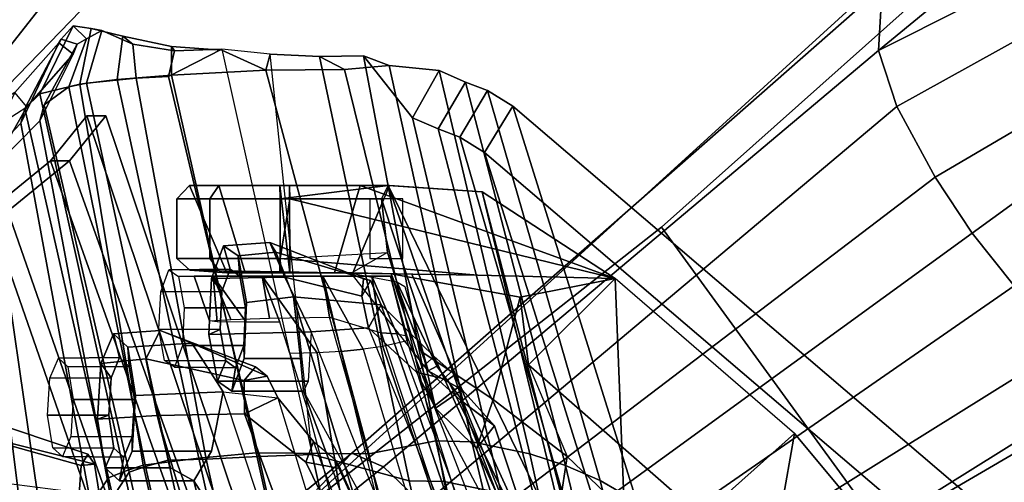
# Model space of a CAD drawing. Units: inches. Extents: x -98 to 98, y -12 to 65.
# Drawn here: x -49 to -46, y 19 to 20 of the extents above; entities that cross this region are included whole.
import ezdxf

# ---------------------------------------------------------------- set-up
doc = ezdxf.new("R2010")
doc.units = ezdxf.units.IN
doc.header["$LTSCALE"] = 12
doc.header["$MEASUREMENT"] = 0
for name, color, linetype in [('SEAT-BACKMAT', 5, 'Continuous'), ('SEAT-BASE', 5, 'Continuous'), ('SEAT-FABRIC', 5, 'Continuous'), ('SEAT-FRAME', 5, 'Continuous'), ('SEAT-KNOBS', 5, 'Continuous')]:
    doc.layers.add(name, color=color, linetype=linetype)

# ---------------------------------------------------------------- blocks, each defined once
blk = doc.blocks.new('1EMBODY_ARMS_0T')
at = {"layer": 'SEAT-BACKMAT'}
for points in [[(-6.0232, -6.5577, 35.3229), (-6.3606, -5.4665, 35.2682), (-5.9988, -5.4516, 33.7912), (-5.6944, -6.4157, 33.8068)], [(-5.9403, -5.4516, 33.7922), (-6.3031, -5.4665, 35.3307), (-5.9658, -6.5577, 35.3854), (-5.6359, -6.4157, 33.8078)], [(-6.4485, -6.8457, 38.5327), (-6.557, -6.9784, 40.0676), (-7.0605, -5.4794, 40.2903), (-6.9337, -5.4862, 38.6903)], [(-6.557, -6.9784, 40.0676), (-6.5006, -6.9784, 40.1916), (-7.0042, -5.4794, 40.4143), (-7.0605, -5.4794, 40.2903)], [(-7.0042, -5.4794, 40.4143), (-6.5006, -6.9784, 40.1916), (-6.3922, -6.8457, 38.6567), (-6.8773, -5.4862, 38.8143)], [(-6.4485, -6.8457, 38.5327), (-6.9337, -5.4862, 38.6903), (-6.6889, -5.4803, 36.9615), (-6.2658, -6.6956, 36.839)], [(-6.6315, -5.4803, 37.024), (-6.8773, -5.4862, 38.8143), (-6.3922, -6.8457, 38.6567), (-6.2084, -6.6956, 36.9015)], [(-6.0232, -6.5577, 35.3229), (-6.2658, -6.6956, 36.839), (-6.6889, -5.4803, 36.9615), (-6.3606, -5.4665, 35.2682)], [(-6.6315, -5.4803, 37.024), (-6.2084, -6.6956, 36.9015), (-5.9658, -6.5577, 35.3854), (-6.3031, -5.4665, 35.3307)], [(-6.2658, -6.6956, 36.839), (-6.2084, -6.6956, 36.9015), (-6.3922, -6.8457, 38.6567), (-6.4485, -6.8457, 38.5327)], [(-6.557, -6.9784, 40.0676), (-6.4485, -6.8457, 38.5327), (-6.3922, -6.8457, 38.6567), (-6.5006, -6.9784, 40.1916)]]:
    blk.add_3dface(points, dxfattribs=at)
at = {"layer": 'SEAT-BASE'}
for points in [[(-5.2572, -4.317, 4.3574), (-5.4342, -4.3763, 4.7041), (-7.3799, -5.9383, 4.4452), (-7.2858, -5.9782, 4.1159)], [(-5.2572, -4.317, 4.3574), (-7.2858, -5.9782, 4.1159), (-7.0797, -5.7625, 3.6535), (-5.5742, -4.6113, 3.8517)], [(-5.4854, -4.3256, 4.9679), (-7.498, -5.8249, 4.6869), (-7.3799, -5.9383, 4.4452), (-5.4342, -4.3763, 4.7041)], [(-10.1014, -6.4744, 3.3009), (-9.9333, -6.2423, 3.6448), (-7.6682, -4.9525, 3.6535), (-8.8589, -5.7486, 3.4867)], [(-9.9333, -6.2423, 3.6448), (-9.7373, -6.1512, 3.936), (-7.937, -5.0818, 4.1159), (-7.6682, -4.9525, 3.6535)], [(-8.8589, -5.7486, 3.4867), (-7.6682, -4.9525, 3.6535), (-7.0797, -5.7625, 3.6535), (-8.2047, -6.6489, 3.4867)], [(-9.5559, -6.1992, 4.1694), (-7.9282, -5.1837, 4.4452), (-7.937, -5.0818, 4.1159), (-9.7373, -6.1512, 3.936)], [(-9.5559, -6.1992, 4.1694), (-9.4141, -6.3018, 4.3076), (-7.8568, -5.331, 4.6869), (-7.9282, -5.1837, 4.4452)], [(-9.4141, -6.3018, 4.3076), (-9.2506, -6.4741, 4.4091), (-7.7776, -5.4539, 4.79), (-7.8568, -5.331, 4.6869)], [(-9.2506, -6.4741, 4.4091), (-9.126, -6.6304, 4.4343), (-7.6799, -5.5798, 4.8268), (-7.7776, -5.4539, 4.79)], [(-7.6799, -5.5798, 4.8268), (-9.126, -6.6304, 4.4343), (-9.0159, -6.7972, 4.4091), (-7.5904, -5.7116, 4.79)], [(-7.5904, -5.7116, 4.79), (-9.0159, -6.7972, 4.4091), (-8.9025, -7.006, 4.3076), (-7.498, -5.8249, 4.6869)], [(-8.8589, -5.7486, 3.4867), (-8.2047, -6.6489, 3.4867), (-9.279, -7.6063, 3.3009), (-10.1014, -6.4744, 3.3009)], [(-7.0797, -5.7625, 3.6535), (-9.0063, -7.5181, 3.6448), (-9.279, -7.6063, 3.3009), (-8.2047, -6.6489, 3.4867)], [(-7.2858, -5.9782, 4.1159), (-8.8592, -7.3599, 3.936), (-9.0063, -7.5181, 3.6448), (-7.0797, -5.7625, 3.6535)], [(-7.498, -5.8249, 4.6869), (-8.9025, -7.006, 4.3076), (-8.8487, -7.1726, 4.1694), (-7.3799, -5.9383, 4.4452)], [(-7.2858, -5.9782, 4.1159), (-7.3799, -5.9383, 4.4452), (-8.8487, -7.1726, 4.1694), (-8.8592, -7.3599, 3.936)], [(-9.2506, -6.4741, 4.4091), (-10.7876, -7.8377, 3.9512), (-10.7876, -7.8377, 3.9512), (-9.126, -6.6304, 4.4343)], [(-10.7876, -7.8377, 3.9512), (-10.7876, -7.8377, 3.9512), (-9.0159, -6.7972, 4.4091), (-9.126, -6.6304, 4.4343)], [(-10.7876, -7.8377, 3.9512), (-10.6206, -7.959, 3.9512), (-8.9025, -7.006, 4.3076), (-9.0159, -6.7972, 4.4091)], [(-8.8487, -7.1726, 4.1694), (-8.9025, -7.006, 4.3076), (-10.6206, -7.959, 3.9512), (-10.4141, -7.959, 3.9512)], [(-10.3437, -8.1754, 3.8499), (-9.9077, -8.0429, 3.8469), (-8.8487, -7.1726, 4.1694), (-10.4141, -7.959, 3.9512)], [(-9.3597, -7.7898, 3.7995), (-8.8592, -7.3599, 3.936), (-8.8487, -7.1726, 4.1694), (-9.9077, -8.0429, 3.8469)]]:
    blk.add_3dface(points, dxfattribs=at)
at = {"layer": 'SEAT-FABRIC'}
for points in [[(-6.6256, -5.9219, 39.5123), (-7.0631, -3.9741, 39.5123), (-7.0099, -3.9345, 38.7004), (-6.5724, -5.8398, 38.7004)], [(-6.5648, -5.9055, 39.4602), (-6.5121, -5.8274, 38.6758), (-6.9496, -3.922, 38.6758), (-7.0023, -3.9576, 39.4602)], [(-6.5648, -5.9055, 39.4602), (-7.0023, -3.9576, 39.4602), (-7.0484, -3.9767, 39.9467), (-6.6109, -5.9237, 39.9467)], [(-8.4889, -4.0014, 40.6913), (-8.571, -3.9812, 40.5707), (-8.1313, -5.834, 40.3589), (-8.0226, -5.897, 40.4767)], [(-7.0103, -5.9689, 40.5408), (-7.4478, -4.0022, 40.7683), (-7.292, -3.9935, 40.6775), (-6.8545, -5.9602, 40.45)], [(-7.0021, -5.9791, 40.63), (-6.8328, -5.9638, 40.5107), (-7.2703, -3.9971, 40.7382), (-7.4396, -4.0124, 40.8575)], [(-6.7417, -5.9574, 40.2761), (-6.8545, -5.9602, 40.45), (-7.292, -3.9935, 40.6775), (-7.1792, -4.0084, 40.2761)], [(-6.6669, -5.9426, 40.2432), (-7.1044, -3.9936, 40.2432), (-7.2703, -3.9971, 40.7382), (-6.8328, -5.9638, 40.5107)], [(-6.7417, -5.9574, 40.2761), (-7.1792, -4.0084, 40.2761), (-7.1116, -3.9914, 39.971), (-6.6741, -5.9385, 39.971)], [(-6.6256, -5.9219, 39.5123), (-6.6741, -5.9385, 39.971), (-7.1116, -3.9914, 39.971), (-7.0631, -3.9741, 39.5123)], [(-6.6669, -5.9426, 40.2432), (-6.6109, -5.9237, 39.9467), (-7.0484, -3.9767, 39.9467), (-7.1044, -3.9936, 40.2432)], [(-8.0226, -5.897, 40.4767), (-7.9202, -5.9421, 40.5654), (-8.3782, -4.0196, 40.8087), (-8.4889, -4.0014, 40.6913)], [(-8.2464, -4.0321, 40.9053), (-8.3782, -4.0196, 40.8087), (-7.9202, -5.9421, 40.5654), (-7.8141, -5.9768, 40.6366)], [(-7.3369, -5.9762, 40.7683), (-7.7744, -4.0095, 40.9958), (-7.982, -4.0341, 40.992), (-7.5353, -6.0145, 40.7209)], [(-7.0021, -5.9791, 40.63), (-7.4396, -4.0124, 40.8575), (-7.7744, -4.0095, 40.9958), (-7.3369, -5.9762, 40.7683)], [(-7.0103, -5.9689, 40.5408), (-7.1686, -5.9747, 40.5508), (-7.6061, -4.008, 40.7783), (-7.4478, -4.0022, 40.7683)], [(-8.1096, -4.0372, 40.9703), (-8.2464, -4.0321, 40.9053), (-7.8141, -5.9768, 40.6366), (-7.6419, -6.0123, 40.7125)], [(-7.6419, -6.0123, 40.7125), (-7.5353, -6.0145, 40.7209), (-7.982, -4.0341, 40.992), (-8.1096, -4.0372, 40.9703)], [(-7.7639, -7.0075, 40.0253), (-8.1313, -5.834, 40.3589), (-9.4112, -4.5117, 38.6784), (-9.1914, -5.7881, 38.2846)], [(-6.1761, -6.8229, 37.3806), (-5.9591, -6.6833, 35.841), (-6.097, -5.6329, 35.8317), (-6.3111, -5.7464, 37.3199)], [(-6.2148, -6.817, 37.2145), (-6.3686, -5.7553, 37.3107), (-6.147, -5.6374, 35.7754), (-6.0124, -6.6894, 35.8085)], [(-9.0796, -5.6746, 38.2936), (-7.6801, -6.8701, 40.0002), (-7.7639, -7.0075, 40.0253), (-9.1914, -5.7881, 38.2846)], [(-6.1761, -6.8229, 37.3806), (-6.3111, -5.7464, 37.3199), (-6.5121, -5.8274, 38.6758), (-6.3044, -6.9572, 38.9232)], [(-6.2148, -6.817, 37.2145), (-6.361, -6.9636, 38.8806), (-6.5724, -5.8398, 38.7004), (-6.3686, -5.7553, 37.3107)], [(-7.7639, -7.0075, 40.0253), (-7.6889, -7.0538, 40.1248), (-8.0226, -5.897, 40.4767), (-8.1313, -5.834, 40.3589)], [(-6.374, -7.0115, 39.4386), (-6.6256, -5.9219, 39.5123), (-6.5724, -5.8398, 38.7004), (-6.361, -6.9636, 38.8806)], [(-6.3161, -7.0003, 39.4409), (-6.3044, -6.9572, 38.9232), (-6.5121, -5.8274, 38.6758), (-6.5648, -5.9055, 39.4602)], [(-7.9202, -5.9421, 40.5654), (-8.0226, -5.897, 40.4767), (-7.6889, -7.0538, 40.1248), (-7.6236, -7.0789, 40.2151)], [(-6.374, -7.0115, 39.4386), (-6.4473, -7.0642, 40.0387), (-6.6741, -5.9385, 39.971), (-6.6256, -5.9219, 39.5123)], [(-6.4798, -7.0723, 40.2337), (-6.3613, -7.0435, 39.9443), (-6.6109, -5.9237, 39.9467), (-6.6669, -5.9426, 40.2432)], [(-6.3161, -7.0003, 39.4409), (-6.5648, -5.9055, 39.4602), (-6.6109, -5.9237, 39.9467), (-6.3613, -7.0435, 39.9443)], [(-7.6236, -7.0789, 40.2151), (-7.5455, -7.1127, 40.2863), (-7.8141, -5.9768, 40.6366), (-7.9202, -5.9421, 40.5654)], [(-6.4798, -7.0723, 40.2337), (-6.6669, -5.9426, 40.2432), (-6.8328, -5.9638, 40.5107), (-6.5903, -7.0859, 40.3355)], [(-6.4989, -7.0754, 40.1566), (-6.7417, -5.9574, 40.2761), (-6.6741, -5.9385, 39.971), (-6.4473, -7.0642, 40.0387)], [(-7.6419, -6.0123, 40.7125), (-7.8141, -5.9768, 40.6366), (-7.5455, -7.1127, 40.2863), (-7.3972, -7.1274, 40.3893)], [(-7.0313, -7.1141, 40.529), (-7.3369, -5.9762, 40.7683), (-7.5353, -6.0145, 40.7209), (-7.2642, -7.1157, 40.476)], [(-6.7512, -7.0995, 40.4142), (-7.0021, -5.9791, 40.63), (-7.3369, -5.9762, 40.7683), (-7.0313, -7.1141, 40.529)], [(-6.7423, -7.0949, 40.3236), (-6.9004, -7.1765, 40.312), (-7.1686, -5.9747, 40.5508), (-7.0103, -5.9689, 40.5408)], [(-6.7423, -7.0949, 40.3236), (-7.0103, -5.9689, 40.5408), (-6.8545, -5.9602, 40.45), (-6.6464, -7.0906, 40.2986)], [(-6.7512, -7.0995, 40.4142), (-6.5903, -7.0859, 40.3355), (-6.8328, -5.9638, 40.5107), (-7.0021, -5.9791, 40.63)], [(-6.4989, -7.0754, 40.1566), (-6.6464, -7.0906, 40.2986), (-6.8545, -5.9602, 40.45), (-6.7417, -5.9574, 40.2761)], [(-7.5353, -6.0145, 40.7209), (-7.6419, -6.0123, 40.7125), (-7.3972, -7.1274, 40.3893), (-7.2642, -7.1157, 40.476)], [(-6.3227, -7.0053, 37.2967), (-6.2148, -6.817, 37.2145), (-6.0124, -6.6894, 35.8085), (-6.107, -6.8669, 35.7688)], [(-6.3227, -7.0053, 37.2967), (-6.4599, -7.1612, 39.0769), (-6.361, -6.9636, 38.8806), (-6.2148, -6.817, 37.2145)], [(-6.2869, -7.0475, 37.375), (-6.1761, -6.8229, 37.3806), (-6.3044, -6.9572, 38.9232), (-6.4168, -7.1955, 39.067)], [(-7.6065, -6.9155, 40.0977), (-7.6889, -7.0538, 40.1248), (-7.7639, -7.0075, 40.0253), (-7.6801, -6.8701, 40.0002)], [(-6.3227, -7.0053, 37.2967), (-6.2869, -7.0475, 37.375), (-6.0858, -6.9168, 35.8291), (-6.107, -6.8669, 35.7688)], [(-7.6065, -6.9155, 40.0977), (-7.5425, -6.9401, 40.1862), (-7.6236, -7.0789, 40.2151), (-7.6889, -7.0538, 40.1248)], [(-7.466, -6.9732, 40.2561), (-7.5455, -7.1127, 40.2863), (-7.6236, -7.0789, 40.2151), (-7.5425, -6.9401, 40.1862)], [(-7.466, -6.9732, 40.2561), (-7.3207, -7.1562, 40.357), (-7.3972, -7.1274, 40.3893), (-7.5455, -7.1127, 40.2863)], [(-6.4713, -7.1907, 39.4212), (-6.374, -7.0115, 39.4386), (-6.361, -6.9636, 38.8806), (-6.4599, -7.1612, 39.0769)], [(-6.4239, -7.2059, 39.4193), (-6.4168, -7.1955, 39.067), (-6.3044, -6.9572, 38.9232), (-6.3161, -7.0003, 39.4409)], [(-6.4168, -7.1955, 39.067), (-6.4599, -7.1612, 39.0769), (-6.3227, -7.0053, 37.2967), (-6.2869, -7.0475, 37.375)], [(-6.4592, -7.2455, 39.8856), (-6.4239, -7.2059, 39.4193), (-6.3161, -7.0003, 39.4409), (-6.3613, -7.0435, 39.9443)], [(-6.4713, -7.1907, 39.4212), (-6.4996, -7.2068, 39.8407), (-6.4473, -7.0642, 40.0387), (-6.374, -7.0115, 39.4386)], [(-6.5448, -7.2313, 40.0653), (-6.4989, -7.0754, 40.1566), (-6.4473, -7.0642, 40.0387), (-6.4996, -7.2068, 39.8407)], [(-6.4592, -7.2455, 39.8856), (-6.3613, -7.0435, 39.9443), (-6.4798, -7.0723, 40.2337), (-6.5135, -7.2378, 40.1387)], [(-6.7604, -7.1718, 40.3162), (-6.9004, -7.1765, 40.312), (-6.9004, -7.1765, 40.312), (-6.7423, -7.0949, 40.3236)], [(-6.7604, -7.1718, 40.3162), (-6.7423, -7.0949, 40.3236), (-6.6464, -7.0906, 40.2986), (-6.6363, -7.1909, 40.2612)], [(-6.607, -7.2149, 40.3066), (-6.5903, -7.0859, 40.3355), (-6.7512, -7.0995, 40.4142), (-6.7515, -7.1839, 40.3753)], [(-6.5448, -7.2313, 40.0653), (-6.6363, -7.1909, 40.2612), (-6.6464, -7.0906, 40.2986), (-6.4989, -7.0754, 40.1566)], [(-6.607, -7.2149, 40.3066), (-6.5135, -7.2378, 40.1387), (-6.4798, -7.0723, 40.2337), (-6.5903, -7.0859, 40.3355)], [(-7.1902, -7.1541, 40.4421), (-7.2642, -7.1157, 40.476), (-7.3972, -7.1274, 40.3893), (-7.3207, -7.1562, 40.357)], [(-7.0313, -7.1141, 40.529), (-7.2642, -7.1157, 40.476), (-7.1902, -7.1541, 40.4421), (-7.0444, -7.161, 40.4414)], [(-6.9004, -7.1731, 40.4163), (-7.0313, -7.1141, 40.529), (-7.0444, -7.161, 40.4414), (-6.9004, -7.1765, 40.312)], [(-6.9004, -7.1731, 40.4163), (-6.7515, -7.1839, 40.3753), (-6.7512, -7.0995, 40.4142), (-7.0313, -7.1141, 40.529)], [(-6.7515, -7.1839, 40.3753), (-6.9004, -7.1731, 40.4163), (-6.9004, -7.1765, 40.312), (-6.7604, -7.1718, 40.3162)], [(-6.7515, -7.1839, 40.3753), (-6.7604, -7.1718, 40.3162), (-6.6363, -7.1909, 40.2612), (-6.607, -7.2149, 40.3066)], [(-6.4168, -7.1955, 39.067), (-6.4239, -7.2059, 39.4193), (-6.4713, -7.1907, 39.4212), (-6.4599, -7.1612, 39.0769)], [(-6.5135, -7.2378, 40.1387), (-6.607, -7.2149, 40.3066), (-6.6363, -7.1909, 40.2612), (-6.5448, -7.2313, 40.0653)], [(-6.5135, -7.2378, 40.1387), (-6.5448, -7.2313, 40.0653), (-6.4996, -7.2068, 39.8407), (-6.4592, -7.2455, 39.8856)], [(-6.4592, -7.2455, 39.8856), (-6.4996, -7.2068, 39.8407), (-6.4713, -7.1907, 39.4212), (-6.4239, -7.2059, 39.4193)]]:
    blk.add_3dface(points, dxfattribs=at)
at = {"layer": 'SEAT-FRAME'}
for points in [[(-7.7293, -5.8596, 40.5995), (-8.1531, -3.9531, 40.863), (-8.019, -3.958, 40.9266), (-7.5605, -5.8945, 40.6739)], [(-7.8939, -3.955, 40.9479), (-7.456, -5.8965, 40.6821), (-7.5605, -5.8945, 40.6739), (-8.019, -3.958, 40.9266)], [(-7.6061, -4.008, 40.7783), (-7.1686, -5.9747, 40.5508), (-7.456, -5.8965, 40.6821), (-7.8939, -3.955, 40.9479)], [(-9.2952, -4.4233, 38.6797), (-8.0403, -5.7196, 40.3272), (-7.6801, -6.8701, 40.0002), (-9.0796, -5.6746, 38.2936)], [(-8.9227, -4.7058, 39.1295), (-9.0668, -5.4767, 38.1908), (-8.5994, -6.0368, 38.8388), (-8.4579, -5.2319, 39.7586)], [(-7.0411, -4.9777, 35.2933), (-6.7086, -6.0905, 35.2467), (-6.9678, -6.095, 35.2551), (-7.3676, -5.0069, 35.2661)], [(-7.1788, -5.3339, 35.7485), (-6.8179, -5.896, 35.4916), (-7.0411, -4.9777, 35.2933)], [(-6.748, -5.9353, 35.3401), (-6.7086, -6.0905, 35.2467), (-7.0411, -4.9777, 35.2933), (-6.8179, -5.896, 35.4916)], [(-7.5983, -5.0321, 35.3232), (-7.3676, -5.0069, 35.2661), (-6.9678, -6.095, 35.2551), (-7.15, -5.9513, 35.2774)], [(-7.5983, -5.0321, 35.3232), (-7.15, -5.9513, 35.2774), (-7.2514, -5.9329, 35.368), (-7.6391, -5.0424, 35.3963)], [(-7.6341, -5.0866, 35.4461), (-7.2514, -5.9329, 35.368), (-7.6391, -5.0424, 35.3963)], [(-7.2347, -5.9613, 35.4506), (-7.5865, -5.1841, 35.4951), (-7.6341, -5.0866, 35.4461), (-7.2514, -5.9329, 35.368)], [(-8.3303, -5.5811, 38.6888), (-8.1728, -5.1325, 39.308), (-7.842, -5.4229, 39.7207), (-7.9245, -5.9688, 39.2079)], [(-7.4498, -5.2737, 35.6107), (-7.1722, -6.0134, 35.5165), (-7.2347, -5.9613, 35.4506), (-7.5865, -5.1841, 35.4951)], [(-8.3232, -5.7904, 38.7531), (-8.5994, -6.0368, 38.8388), (-9.0668, -5.4767, 38.1908), (-8.7733, -5.2409, 38.1276)], [(-8.1066, -5.4976, 40.1759), (-8.4579, -5.2319, 39.7586), (-8.5994, -6.0368, 38.8388), (-8.0676, -6.4962, 39.4982)], [(-7.0671, -6.1428, 35.5465), (-7.3207, -5.3094, 35.6872), (-7.4498, -5.2737, 35.6107), (-7.1722, -6.0134, 35.5165)], [(-7.5915, -6.2102, 38.376), (-7.5307, -6.2654, 38.468), (-7.9565, -5.332, 38.5763), (-8.0035, -5.3089, 38.4268)], [(-8.0035, -5.3089, 38.4268), (-7.9613, -5.4029, 38.3746), (-7.5705, -6.1954, 38.3104), (-7.5915, -6.2102, 38.376)], [(-7.1788, -5.3339, 35.7485), (-6.9042, -6.1606, 35.667), (-7.0671, -6.1428, 35.5465), (-7.3207, -5.3094, 35.6872)], [(-7.3728, -6.418, 38.5168), (-7.7451, -5.3342, 38.7181), (-7.9565, -5.332, 38.5763), (-7.5307, -6.2654, 38.468)], [(-7.3728, -6.418, 38.5168), (-7.1128, -6.4421, 38.6606), (-7.4551, -5.3169, 38.8481), (-7.7451, -5.3342, 38.7181)], [(-7.4551, -5.3169, 38.8481), (-7.143, -6.1619, 38.4669), (-7.4676, -5.5709, 38.2439), (-7.4551, -5.3169, 38.8481)], [(-7.4551, -5.3169, 38.8481), (-7.1128, -6.4421, 38.6606), (-7.1339, -6.2587, 38.6129), (-7.143, -6.1619, 38.4669)], [(-7.1788, -5.3339, 35.7485), (-6.9042, -6.1606, 35.667), (-6.8696, -5.9845, 35.627), (-6.8179, -5.896, 35.4916)], [(-7.8692, -5.4825, 38.3101), (-7.4783, -6.2182, 38.2445), (-7.5705, -6.1954, 38.3104), (-7.9613, -5.4029, 38.3746)], [(-7.7055, -6.1375, 39.4701), (-7.9245, -5.9688, 39.2079), (-7.842, -5.4229, 39.7207), (-7.6557, -5.992, 39.6312)], [(-7.7092, -6.0595, 39.9224), (-7.6557, -5.992, 39.6312), (-7.842, -5.4229, 39.7207), (-7.9028, -5.4726, 39.9991)], [(-7.7092, -6.0595, 39.9224), (-7.9028, -5.4726, 39.9991), (-7.8146, -5.6033, 40.3083), (-7.6084, -6.136, 40.2741)], [(-7.3353, -6.3497, 38.2136), (-7.6617, -5.5415, 38.2446), (-7.8692, -5.4825, 38.3101), (-7.4783, -6.2182, 38.2445)], [(-8.1066, -5.4976, 40.1759), (-8.0676, -6.4962, 39.4982), (-7.6731, -6.753, 39.9417), (-7.9775, -5.5858, 40.327)], [(-7.4676, -5.5709, 38.2439), (-7.1651, -6.3384, 38.1805), (-7.3353, -6.3497, 38.2136), (-7.6617, -5.5415, 38.2446)], [(-7.3199, -6.2863, 39.7377), (-7.5312, -5.5842, 39.7473), (-7.4243, -5.5763, 39.7163), (-7.2545, -6.28, 39.7109)], [(-7.4676, -5.5709, 38.2439), (-7.1651, -6.3384, 38.1805), (-7.1571, -6.1914, 38.2908), (-7.143, -6.1619, 38.4669)], [(-7.4243, -5.5763, 39.7163), (-7.2545, -6.28, 39.7109), (-7.1829, -6.2759, 39.7027), (-7.299, -5.5727, 39.7249)], [(-7.1829, -6.2759, 39.7027), (-7.1026, -6.274, 39.7121), (-7.1593, -6.0924, 39.7359), (-7.299, -5.5727, 39.7249)], [(-8.3303, -5.5811, 38.6888), (-8.3232, -5.7904, 38.7531), (-7.8099, -6.2401, 39.392), (-7.9245, -5.9688, 39.2079)], [(-7.6731, -6.753, 39.9417), (-7.9425, -5.6421, 40.358), (-7.9775, -5.5858, 40.327)], [(-7.6084, -6.136, 40.2741), (-7.8146, -5.6033, 40.3083), (-7.806, -5.6602, 40.346), (-7.6157, -6.1325, 40.3123)], [(-7.4492, -6.3265, 40.0556), (-7.7195, -5.6273, 40.081), (-7.6734, -5.6055, 39.8937), (-7.4498, -6.3118, 39.9062)], [(-7.6734, -5.6055, 39.8937), (-7.4498, -6.3118, 39.9062), (-7.378, -6.2945, 39.7817), (-7.615, -5.5945, 39.8105)], [(-7.615, -5.5945, 39.8105), (-7.378, -6.2945, 39.7817), (-7.3199, -6.2863, 39.7377), (-7.5312, -5.5842, 39.7473)], [(-7.6735, -5.6485, 40.2609), (-7.4192, -6.3319, 40.1283), (-7.4492, -6.3265, 40.0556), (-7.7195, -5.6273, 40.081)], [(-7.9425, -5.6421, 40.358), (-7.3935, -6.7717, 40.2704), (-7.6157, -6.1325, 40.3123), (-7.806, -5.6602, 40.346)], [(-7.3935, -6.7717, 40.2704), (-7.3935, -6.7717, 40.2704), (-7.9425, -5.6421, 40.358), (-7.6731, -6.753, 39.9417)], [(-7.3735, -6.3355, 40.1894), (-7.5983, -5.6563, 40.3386), (-7.6735, -5.6485, 40.2609), (-7.4192, -6.3319, 40.1283)], [(-7.5983, -5.6563, 40.3386), (-7.4237, -5.66, 40.4146), (-7.2202, -6.3816, 40.2625), (-7.3735, -6.3355, 40.1894)], [(-7.9337, -5.7814, 40.4427), (-7.6065, -6.9155, 40.0977), (-7.6801, -6.8701, 40.0002), (-8.0403, -5.7196, 40.3272)], [(-7.6065, -6.9155, 40.0977), (-7.9337, -5.7814, 40.4427), (-7.8333, -5.8256, 40.5297), (-7.5425, -6.9401, 40.1862)], [(-8.0676, -6.4962, 39.4982), (-7.8099, -6.2401, 39.392), (-8.3232, -5.7904, 38.7531), (-8.5994, -6.0368, 38.8388)], [(-7.7293, -5.8596, 40.5995), (-7.466, -6.9732, 40.2561), (-7.5425, -6.9401, 40.1862), (-7.8333, -5.8256, 40.5297)], [(-7.466, -6.9732, 40.2561), (-7.7293, -5.8596, 40.5995), (-7.5605, -5.8945, 40.6739), (-7.3207, -7.1562, 40.357)], [(-6.5231, -5.9455, 32.7134), (-6.5377, -5.8534, 32.7752), (-6.4767, -5.8425, 32.4607), (-6.4838, -5.9414, 32.5215)], [(-6.5377, -5.8534, 32.7752), (-6.5231, -5.9455, 32.7134), (-6.2092, -6.0234, 32.8565), (-6.2618, -5.8896, 32.9167)], [(-6.4767, -5.8425, 32.4607), (-6.2682, -5.8411, 32.4393), (-6.2034, -6.02, 32.5298), (-6.4838, -5.9414, 32.5215)], [(-7.3207, -7.1562, 40.357), (-7.5605, -5.8945, 40.6739), (-7.456, -5.8965, 40.6821), (-7.1902, -7.1541, 40.4421)], [(-7.1902, -7.1541, 40.4421), (-7.456, -5.8965, 40.6821), (-7.1686, -5.9747, 40.5508), (-7.0444, -7.161, 40.4414)], [(-6.8696, -5.9845, 35.627), (-6.6347, -5.9845, 35.6899), (-6.5974, -5.896, 35.5507), (-6.8179, -5.896, 35.4916)], [(-6.8179, -5.896, 35.4916), (-6.5974, -5.896, 35.5507), (-6.5548, -5.9353, 35.3919), (-6.748, -5.9353, 35.3401)], [(-6.6347, -5.9845, 35.6899), (-6.6347, -6.0265, 35.63), (-6.6095, -5.9666, 35.5358), (-6.5974, -5.896, 35.5507)], [(-6.5974, -5.896, 35.5507), (-6.6095, -5.9666, 35.5358), (-6.5807, -5.9932, 35.4284), (-6.5548, -5.9353, 35.3919)], [(-7.1722, -6.0134, 35.5165), (-7.2347, -5.9613, 35.4506), (-7.2514, -5.9329, 35.368), (-7.15, -5.9513, 35.2774)], [(-7.1722, -6.0134, 35.5165), (-7.15, -5.9513, 35.2774), (-6.9678, -6.095, 35.2551), (-7.0671, -6.1428, 35.5465)], [(-6.748, -5.9353, 35.3401), (-6.5548, -5.9353, 35.3919), (-6.5319, -6.0794, 35.3064), (-6.7086, -6.0905, 35.2467)], [(-6.5548, -5.9353, 35.3919), (-6.5807, -5.9932, 35.4284), (-6.5652, -6.0907, 35.3705), (-6.5319, -6.0794, 35.3064)], [(-6.5231, -5.9455, 32.7134), (-6.4838, -5.9414, 32.5215), (-6.5034, -5.9757, 32.6126), (-6.5231, -5.9455, 32.7134)], [(-6.5034, -5.9757, 32.6126), (-6.1819, -6.0832, 32.701), (-6.2092, -6.0234, 32.8565), (-6.5231, -5.9455, 32.7134)], [(-6.5034, -5.9757, 32.6126), (-6.4838, -5.9414, 32.5215), (-6.2034, -6.02, 32.5298), (-6.1819, -6.0832, 32.701)], [(-7.8099, -6.2401, 39.392), (-7.9245, -5.9688, 39.2079), (-7.7055, -6.1375, 39.4701), (-7.785, -6.4413, 39.5627)], [(-6.9042, -6.1606, 35.667), (-6.6449, -6.149, 35.7279), (-6.6347, -5.9845, 35.6899), (-6.8696, -5.9845, 35.627)], [(-6.6449, -6.149, 35.7279), (-6.6416, -6.1377, 35.6556), (-6.6347, -6.0265, 35.63), (-6.6347, -5.9845, 35.6899)], [(-6.6095, -5.9666, 35.5358), (-6.6347, -6.0265, 35.63), (-6.4527, -6.0274, 35.6774), (-6.4278, -5.9682, 35.5842)], [(-6.5807, -5.9932, 35.4284), (-6.6095, -5.9666, 35.5358), (-6.4278, -5.9682, 35.5842), (-6.3993, -5.9945, 35.478)], [(-7.6557, -5.992, 39.6312), (-7.7092, -6.0595, 39.9224), (-7.6137, -6.1664, 40.0291), (-7.5339, -6.1121, 39.7689)], [(-7.7055, -6.1375, 39.4701), (-7.6557, -5.992, 39.6312), (-7.5339, -6.1121, 39.7689), (-7.4966, -6.2771, 39.7064)], [(-6.5652, -6.0907, 35.3705), (-6.5807, -5.9932, 35.4284), (-6.3993, -5.9945, 35.478), (-6.384, -6.0909, 35.4208)], [(-6.6347, -6.0265, 35.63), (-6.6416, -6.1377, 35.6556), (-6.4595, -6.1375, 35.7028), (-6.4527, -6.0274, 35.6774)], [(-7.6084, -6.136, 40.2741), (-7.5127, -6.2221, 40.2603), (-7.6137, -6.1664, 40.0291), (-7.7092, -6.0595, 39.9224)], [(-7.0351, -6.2068, 35.4971), (-7.0671, -6.1428, 35.5465), (-6.9678, -6.095, 35.2551), (-6.9671, -6.1938, 35.3106)], [(-6.9678, -6.095, 35.2551), (-6.7086, -6.0905, 35.2467), (-6.6755, -6.2578, 35.3066), (-6.9671, -6.1938, 35.3106)], [(-6.7086, -6.0905, 35.2467), (-6.5319, -6.0794, 35.3064), (-6.5421, -6.2439, 35.3443), (-6.6755, -6.2578, 35.3066)], [(-6.5319, -6.0794, 35.3064), (-6.5652, -6.0907, 35.3705), (-6.5721, -6.2019, 35.3962), (-6.5421, -6.2439, 35.3443)], [(-6.5721, -6.2019, 35.3962), (-6.5652, -6.0907, 35.3705), (-6.384, -6.0909, 35.4208), (-6.3908, -6.201, 35.4462)], [(-7.374, -6.7323, 40.3082), (-7.538, -6.2362, 40.3226), (-7.6157, -6.1325, 40.3123), (-7.3935, -6.7717, 40.2704)], [(-7.538, -6.2362, 40.3226), (-7.5127, -6.2221, 40.2603), (-7.6084, -6.136, 40.2741), (-7.6157, -6.1325, 40.3123)], [(-7.4645, -6.5094, 39.9781), (-7.4026, -6.5105, 39.7656), (-7.5339, -6.1121, 39.7689), (-7.6137, -6.1664, 40.0291)], [(-7.4026, -6.5105, 39.7656), (-7.4966, -6.2771, 39.7064), (-7.5339, -6.1121, 39.7689), (-7.4026, -6.5105, 39.7656)], [(-7.7055, -6.1375, 39.4701), (-7.4966, -6.2771, 39.7064), (-7.4026, -6.5105, 39.7656), (-7.785, -6.4413, 39.5627)], [(-7.0671, -6.1428, 35.5465), (-7.0351, -6.2068, 35.4971), (-6.8118, -6.3049, 35.5919), (-6.9042, -6.1606, 35.667)], [(-6.8118, -6.3049, 35.5919), (-6.622, -6.2931, 35.6424), (-6.6449, -6.149, 35.7279), (-6.9042, -6.1606, 35.667)], [(-6.622, -6.2931, 35.6424), (-6.6261, -6.2352, 35.5978), (-6.6416, -6.1377, 35.6556), (-6.6449, -6.149, 35.7279)], [(-6.6416, -6.1377, 35.6556), (-6.6261, -6.2352, 35.5978), (-6.4442, -6.2339, 35.6456), (-6.4595, -6.1375, 35.7028)], [(-7.4645, -6.5094, 39.9781), (-7.6137, -6.1664, 40.0291), (-7.5127, -6.2221, 40.2603), (-7.2837, -6.5126, 40.2609)], [(-7.1571, -6.1914, 38.2908), (-7.143, -6.1619, 38.4669), (-6.9305, -6.1619, 38.5239), (-6.8874, -6.1914, 38.3631)], [(-7.143, -6.1619, 38.4669), (-7.1339, -6.2587, 38.6129), (-6.9664, -6.2587, 38.6578), (-6.9305, -6.1619, 38.5239)], [(-6.9305, -6.1619, 38.5239), (-6.9664, -6.2587, 38.6578), (-6.9658, -6.2972, 38.5956), (-6.9415, -6.2317, 38.505)], [(-6.8874, -6.1914, 38.3631), (-6.9305, -6.1619, 38.5239), (-6.9415, -6.2317, 38.505), (-6.9124, -6.2517, 38.3962)], [(-7.5915, -6.2102, 38.376), (-7.5705, -6.1954, 38.3104), (-7.4783, -6.2182, 38.2445), (-7.5307, -6.2654, 38.468)], [(-7.3728, -6.418, 38.5168), (-7.5307, -6.2654, 38.468), (-7.4783, -6.2182, 38.2445), (-7.3353, -6.3497, 38.2136)], [(-7.1651, -6.3384, 38.1805), (-7.1571, -6.1914, 38.2908), (-6.8874, -6.1914, 38.3631), (-6.8623, -6.3301, 38.2695)], [(-7.0351, -6.2068, 35.4971), (-6.9671, -6.1938, 35.3106), (-7, -6.2342, 35.4123)], [(-7, -6.2342, 35.4123), (-6.7178, -6.3422, 35.4462), (-6.8118, -6.3049, 35.5919), (-7.0351, -6.2068, 35.4971)], [(-7, -6.2342, 35.4123), (-6.9671, -6.1938, 35.3106), (-6.6755, -6.2578, 35.3066), (-6.7178, -6.3422, 35.4462)], [(-6.8623, -6.3301, 38.2695), (-6.8874, -6.1914, 38.3631), (-6.9124, -6.2517, 38.3962), (-6.8954, -6.3455, 38.3329)], [(-6.5973, -6.2618, 35.4904), (-6.5721, -6.2019, 35.3962), (-6.3908, -6.201, 35.4462), (-6.4157, -6.2602, 35.5393)], [(-6.5421, -6.2439, 35.3443), (-6.5721, -6.2019, 35.3962), (-6.5973, -6.2618, 35.4904), (-6.5794, -6.3324, 35.4835)], [(-7.785, -6.4413, 39.5627), (-7.785, -6.4413, 39.5627), (-8.0676, -6.4962, 39.4982), (-7.8099, -6.2401, 39.392)], [(-7.4433, -6.4725, 40.194), (-7.5127, -6.2221, 40.2603), (-7.538, -6.2362, 40.3226), (-7.4198, -6.4862, 40.3122)], [(-7.374, -6.7323, 40.3082), (-7.3923, -6.5738, 40.3098), (-7.4198, -6.4862, 40.3122), (-7.538, -6.2362, 40.3226)], [(-7.2837, -6.5126, 40.2609), (-7.4198, -6.4862, 40.3122), (-7.4215, -6.4726, 40.2213), (-7.5127, -6.2221, 40.2603)], [(-6.9415, -6.2317, 38.505), (-6.9658, -6.2972, 38.5956), (-6.7838, -6.2981, 38.6429), (-6.7598, -6.2333, 38.5533)], [(-6.9124, -6.2517, 38.3962), (-6.9415, -6.2317, 38.505), (-6.7598, -6.2333, 38.5533), (-6.7309, -6.2531, 38.4457)], [(-6.6755, -6.2578, 35.3066), (-6.5421, -6.2439, 35.3443), (-6.5794, -6.3324, 35.4835), (-6.7178, -6.3422, 35.4462)], [(-6.6261, -6.2352, 35.5978), (-6.5973, -6.2618, 35.4904), (-6.4157, -6.2602, 35.5393), (-6.4442, -6.2339, 35.6456)], [(-6.5794, -6.3324, 35.4835), (-6.5973, -6.2618, 35.4904), (-6.6261, -6.2352, 35.5978), (-6.622, -6.2931, 35.6424)], [(-7.02, -6.5032, 39.6741), (-7.1999, -6.5032, 39.6741), (-7.2545, -6.28, 39.7109), (-7.1829, -6.2759, 39.7027)], [(-7.02, -6.5032, 39.6741), (-7.1829, -6.2759, 39.7027), (-7.1026, -6.274, 39.7121), (-7.0724, -6.3664, 39.6949)], [(-7.1339, -6.2587, 38.6129), (-7.1128, -6.4421, 38.6606), (-6.974, -6.4252, 38.6863), (-6.9664, -6.2587, 38.6578)], [(-6.9664, -6.2587, 38.6578), (-6.974, -6.4252, 38.6863), (-6.971, -6.4098, 38.6149), (-6.9658, -6.2972, 38.5956)], [(-6.8954, -6.3455, 38.3329), (-6.9124, -6.2517, 38.3962), (-6.7309, -6.2531, 38.4457), (-6.7142, -6.3458, 38.3831)], [(-7.4009, -6.5032, 39.9509), (-7.4498, -6.3118, 39.9062), (-7.378, -6.2945, 39.7817), (-7.3454, -6.5032, 39.7798)], [(-7.1999, -6.5032, 39.6741), (-7.3454, -6.5032, 39.7798), (-7.378, -6.2945, 39.7817), (-7.3199, -6.2863, 39.7377)], [(-7.1999, -6.5032, 39.6741), (-7.3199, -6.2863, 39.7377), (-7.2545, -6.28, 39.7109), (-7.1999, -6.5032, 39.6741)], [(-6.9658, -6.2972, 38.5956), (-6.971, -6.4098, 38.6149), (-6.7889, -6.4094, 38.6619), (-6.7838, -6.2981, 38.6429)], [(-6.7178, -6.3422, 35.4462), (-6.5794, -6.3324, 35.4835), (-6.622, -6.2931, 35.6424), (-6.8118, -6.3049, 35.5919)], [(-7.4009, -6.5032, 39.9509), (-7.4009, -6.5032, 39.9509), (-7.4492, -6.3265, 40.0556), (-7.4498, -6.3118, 39.9062)], [(-7.3454, -6.5032, 40.1219), (-7.4192, -6.3319, 40.1283), (-7.4492, -6.3265, 40.0556), (-7.4009, -6.5032, 39.9509)], [(-7.3454, -6.5032, 40.1219), (-7.3454, -6.5032, 40.1219), (-7.3735, -6.3355, 40.1894), (-7.4192, -6.3319, 40.1283)], [(-7.2202, -6.3816, 40.2625), (-7.3735, -6.3355, 40.1894), (-7.3454, -6.5032, 40.1219), (-7.1999, -6.5032, 40.2276)], [(-7.0875, -6.5004, 38.2337), (-7.1651, -6.3384, 38.1805), (-6.8623, -6.3301, 38.2695), (-6.87, -6.4966, 38.2981)], [(-6.87, -6.4966, 38.2981), (-6.8623, -6.3301, 38.2695), (-6.8954, -6.3455, 38.3329), (-6.9006, -6.4581, 38.3522)], [(-7.3728, -6.418, 38.5168), (-7.3353, -6.3497, 38.2136), (-7.3155, -6.4441, 38.2598), (-7.3417, -6.4902, 38.4363)], [(-7.3353, -6.3497, 38.2136), (-7.1651, -6.3384, 38.1805), (-7.0875, -6.5004, 38.2337), (-7.3155, -6.4441, 38.2598)], [(-6.9006, -6.4581, 38.3522), (-6.8954, -6.3455, 38.3329), (-6.7142, -6.3458, 38.3831), (-6.7193, -6.4572, 38.4022)], [(-7.02, -6.5032, 40.2276), (-7.0424, -6.3786, 40.2425), (-7.2202, -6.3816, 40.2625), (-7.1999, -6.5032, 40.2276)], [(-6.8745, -6.5032, 39.7798), (-7.02, -6.5032, 39.6741), (-7.0724, -6.3664, 39.6949), (-6.9727, -6.3664, 39.754)], [(-7.02, -6.5032, 40.2276), (-6.8745, -6.5032, 40.1219), (-6.9277, -6.375, 40.1595), (-7.0424, -6.3786, 40.2425)], [(-6.8745, -6.5032, 39.7798), (-6.9727, -6.3664, 39.754), (-6.8863, -6.3678, 39.8734), (-6.8745, -6.5032, 39.7798)], [(-6.819, -6.5032, 39.9509), (-6.8644, -6.3704, 40.0134), (-6.9277, -6.375, 40.1595), (-6.8745, -6.5032, 40.1219)], [(-6.819, -6.5032, 39.9509), (-6.8745, -6.5032, 39.7798), (-6.8863, -6.3678, 39.8734), (-6.8644, -6.3704, 40.0134)], [(-7.3728, -6.418, 38.5168), (-7.3417, -6.4902, 38.4363), (-7.0603, -6.5748, 38.5685), (-7.1128, -6.4421, 38.6606)], [(-6.974, -6.4252, 38.6863), (-6.949, -6.5639, 38.5928), (-6.954, -6.5036, 38.5516), (-6.971, -6.4098, 38.6149)], [(-6.971, -6.4098, 38.6149), (-6.954, -6.5036, 38.5516), (-6.7721, -6.5022, 38.5994), (-6.7889, -6.4094, 38.6619)], [(-7.4026, -6.5105, 39.7656), (-7.6595, -6.506, 39.6024), (-8.0676, -6.4962, 39.4982), (-7.785, -6.4413, 39.5627)], [(-7.3208, -6.4954, 38.3457), (-7.3417, -6.4902, 38.4363), (-7.3155, -6.4441, 38.2598), (-7.3208, -6.4954, 38.3457)], [(-7.3208, -6.4954, 38.3457), (-7.3155, -6.4441, 38.2598), (-7.0875, -6.5004, 38.2337), (-7.043, -6.6032, 38.3925)], [(-7.1128, -6.4421, 38.6606), (-7.0603, -6.5748, 38.5685), (-6.949, -6.5639, 38.5928), (-6.974, -6.4252, 38.6863)], [(-6.9249, -6.5236, 38.4428), (-6.9006, -6.4581, 38.3522), (-6.7193, -6.4572, 38.4022), (-6.7433, -6.522, 38.4918)], [(-6.9059, -6.5934, 38.432), (-6.87, -6.4966, 38.2981), (-6.9006, -6.4581, 38.3522), (-6.9249, -6.5236, 38.4428)], [(-8.0676, -6.4962, 39.4982), (-7.3111, -6.7717, 39.7376), (-7.3979, -6.7717, 39.9472), (-7.6731, -6.753, 39.9417)], [(-7.1024, -6.7323, 39.613), (-7.1015, -6.7717, 39.6508), (-7.3111, -6.7717, 39.7376), (-8.0676, -6.4962, 39.4982)], [(-7.0732, -6.5556, 39.6143), (-7.1024, -6.7323, 39.613), (-8.0676, -6.4962, 39.4982), (-7.6595, -6.506, 39.6024)], [(-7.076, -6.5162, 39.6535), (-7.0732, -6.5556, 39.6143), (-7.6595, -6.506, 39.6024), (-7.4026, -6.5105, 39.7656)], [(-7.2347, -6.5128, 39.8159), (-7.4026, -6.5105, 39.7656), (-7.4645, -6.5094, 39.9781), (-7.2894, -6.5128, 39.9481)], [(-7.2894, -6.5128, 39.9481), (-7.4645, -6.5094, 39.9781), (-7.2837, -6.5126, 40.2609), (-7.2347, -6.5128, 40.0803)], [(-7.3923, -6.5738, 40.3098), (-7.2837, -6.5126, 40.2609), (-7.4198, -6.4862, 40.3122), (-7.3923, -6.5738, 40.3098)], [(-7.1024, -6.5128, 39.7611), (-7.076, -6.5162, 39.6535), (-7.4026, -6.5105, 39.7656), (-7.2347, -6.5128, 39.8159)], [(-7.2456, -6.5032, 39.8461), (-7.2794, -6.5032, 39.9501), (-7.4009, -6.5032, 39.9509), (-7.3454, -6.5032, 39.7798)], [(-7.2794, -6.5032, 39.9501), (-7.2456, -6.5032, 40.0541), (-7.3454, -6.5032, 40.1219), (-7.4009, -6.5032, 39.9509)], [(-7.1571, -6.5032, 39.7818), (-7.2456, -6.5032, 39.8461), (-7.3454, -6.5032, 39.7798), (-7.1999, -6.5032, 39.6741)], [(-7.2456, -6.5032, 40.0541), (-7.1571, -6.5032, 40.1184), (-7.1999, -6.5032, 40.2276), (-7.3454, -6.5032, 40.1219)], [(-7.3208, -6.4954, 38.3457), (-7.043, -6.6032, 38.3925), (-7.0603, -6.5748, 38.5685), (-7.3417, -6.4902, 38.4363)], [(-7.0477, -6.5032, 39.7818), (-7.1571, -6.5032, 39.7818), (-7.1999, -6.5032, 39.6741), (-7.02, -6.5032, 39.6741)], [(-7.1571, -6.5032, 40.1184), (-7.0477, -6.5032, 40.1184), (-7.02, -6.5032, 40.2276), (-7.1999, -6.5032, 40.2276)], [(-7.043, -6.6032, 38.3925), (-7.0875, -6.5004, 38.2337), (-6.87, -6.4966, 38.2981), (-6.9059, -6.5934, 38.432)], [(-6.9592, -6.5032, 39.8461), (-7.0477, -6.5032, 39.7818), (-7.02, -6.5032, 39.6741), (-6.8745, -6.5032, 39.7798)], [(-7.0477, -6.5032, 40.1184), (-6.9592, -6.5032, 40.0541), (-6.8745, -6.5032, 40.1219), (-7.02, -6.5032, 40.2276)], [(-6.9254, -6.5032, 39.9501), (-6.9592, -6.5032, 39.8461), (-6.8745, -6.5032, 39.7798), (-6.819, -6.5032, 39.9509)], [(-6.9592, -6.5032, 40.0541), (-6.9254, -6.5032, 39.9501), (-6.819, -6.5032, 39.9509), (-6.8745, -6.5032, 40.1219)], [(-6.954, -6.5036, 38.5516), (-6.9249, -6.5236, 38.4428), (-6.7433, -6.522, 38.4918), (-6.7721, -6.5022, 38.5994)], [(-6.949, -6.5639, 38.5928), (-6.9059, -6.5934, 38.432), (-6.9249, -6.5236, 38.4428), (-6.954, -6.5036, 38.5516)], [(-7.3979, -6.7717, 39.9472), (-7.3111, -6.7717, 39.7376), (-7.2347, -6.5128, 39.8159), (-7.2894, -6.5128, 39.9481)], [(-7.3111, -6.7717, 40.1568), (-7.3979, -6.7717, 39.9472), (-7.2894, -6.5128, 39.9481), (-7.2347, -6.5128, 40.0803)], [(-7.0725, -6.5158, 40.2425), (-7.0732, -6.5556, 40.2819), (-7.3923, -6.5738, 40.3098), (-7.2837, -6.5126, 40.2609)], [(-7.3111, -6.7717, 39.7376), (-7.1015, -6.7717, 39.6508), (-7.1024, -6.5128, 39.7611), (-7.2347, -6.5128, 39.8159)], [(-7.0723, -6.7717, 40.2424), (-7.3111, -6.7717, 40.1568), (-7.2347, -6.5128, 40.0803), (-7.1024, -6.5128, 40.1351)], [(-7.2894, -6.5128, 39.9481), (-7.2347, -6.5128, 39.8159), (-6.9154, -6.5128, 39.9481), (-6.9702, -6.5128, 40.0803)], [(-7.2894, -6.5128, 39.9481), (-6.9702, -6.5128, 40.0803), (-7.1024, -6.5128, 40.1351), (-7.2347, -6.5128, 40.0803)], [(-7.2347, -6.5128, 40.0803), (-7.2837, -6.5126, 40.2609), (-7.0725, -6.5158, 40.2425), (-7.1024, -6.5128, 40.1351)], [(-7.1024, -6.5128, 39.7611), (-6.9702, -6.5128, 39.8159), (-6.9154, -6.5128, 39.9481), (-7.2347, -6.5128, 39.8159)], [(-7.1015, -6.7717, 39.6508), (-6.8919, -6.7717, 39.7376), (-6.9702, -6.5128, 39.8159), (-7.1024, -6.5128, 39.7611)], [(-6.9702, -6.5128, 39.8159), (-6.8926, -6.5194, 39.739), (-7.076, -6.5162, 39.6535), (-7.1024, -6.5128, 39.7611)], [(-6.8919, -6.7717, 40.1568), (-7.0723, -6.7717, 40.2424), (-7.1024, -6.5128, 40.1351), (-6.9702, -6.5128, 40.0803)], [(-7.1024, -6.5128, 40.1351), (-7.0725, -6.5158, 40.2425), (-6.8926, -6.5194, 40.1572), (-6.9702, -6.5128, 40.0803)], [(-6.8926, -6.5194, 39.739), (-6.8655, -6.556, 39.7111), (-7.0732, -6.5556, 39.6143), (-7.076, -6.5162, 39.6535)], [(-7.0725, -6.5158, 40.2425), (-7.0732, -6.556, 40.2819), (-6.8655, -6.556, 40.185), (-6.8926, -6.5194, 40.1572)], [(-6.8919, -6.7717, 39.7376), (-6.805, -6.7717, 39.9472), (-6.9154, -6.5128, 39.9481), (-6.9702, -6.5128, 39.8159)], [(-6.9154, -6.5128, 39.9481), (-6.806, -6.5209, 39.9481), (-6.8926, -6.5194, 39.739), (-6.9702, -6.5128, 39.8159)], [(-6.805, -6.7717, 39.9472), (-6.8919, -6.7717, 40.1568), (-6.9702, -6.5128, 40.0803), (-6.9154, -6.5128, 39.9481)], [(-6.9702, -6.5128, 40.0803), (-6.8926, -6.5194, 40.1572), (-6.806, -6.5209, 39.9481), (-6.9154, -6.5128, 39.9481)], [(-6.806, -6.5209, 39.9481), (-6.7673, -6.556, 39.9481), (-6.8655, -6.556, 39.7111), (-6.8926, -6.5194, 39.739)], [(-6.8926, -6.5194, 40.1572), (-6.8655, -6.556, 40.185), (-6.7673, -6.556, 39.9481), (-6.806, -6.5209, 39.9481)], [(-7.4375, -6.556, 39.9481), (-7.4375, -6.7323, 39.9481), (-7.3394, -6.7323, 40.185), (-7.3394, -6.556, 40.185)], [(-7.3923, -6.5738, 40.3098), (-7.374, -6.7323, 40.3082), (-7.0732, -6.7323, 40.2819), (-7.0732, -6.556, 40.2819)], [(-6.8655, -6.556, 39.7111), (-6.8655, -6.7323, 39.7111), (-7.1024, -6.7323, 39.613), (-7.0732, -6.5556, 39.6143)], [(-7.0732, -6.556, 40.2819), (-7.0732, -6.7323, 40.2819), (-6.8655, -6.7323, 40.185), (-6.8655, -6.556, 40.185)], [(-7.0603, -6.5748, 38.5685), (-7.043, -6.6032, 38.3925), (-6.9059, -6.5934, 38.432), (-6.949, -6.5639, 38.5928)], [(-6.7673, -6.556, 39.9481), (-6.7673, -6.7323, 39.9481), (-6.8655, -6.7323, 39.7111), (-6.8655, -6.556, 39.7111)], [(-6.8655, -6.556, 40.185), (-6.8655, -6.7323, 40.185), (-6.7673, -6.7323, 39.9481), (-6.7673, -6.556, 39.9481)], [(-7.374, -6.7323, 40.3082), (-7.3935, -6.7717, 40.2704), (-7.0732, -6.7323, 40.2819)], [(-7.3935, -6.7717, 40.2704), (-7.3111, -6.7717, 40.1568), (-7.0723, -6.7717, 40.2424), (-7.0732, -6.7323, 40.2819)], [(-6.8655, -6.7323, 39.7111), (-6.8919, -6.7717, 39.7376), (-7.1015, -6.7717, 39.6508), (-7.1024, -6.7323, 39.613)], [(-7.0732, -6.7323, 40.2819), (-7.0723, -6.7717, 40.2424), (-6.8919, -6.7717, 40.1568), (-6.8655, -6.7323, 40.185)], [(-6.7673, -6.7323, 39.9481), (-6.805, -6.7717, 39.9472), (-6.8919, -6.7717, 39.7376), (-6.8655, -6.7323, 39.7111)], [(-6.8655, -6.7323, 40.185), (-6.8919, -6.7717, 40.1568), (-6.805, -6.7717, 39.9472), (-6.7673, -6.7323, 39.9481)], [(-7.6731, -6.753, 39.9417), (-7.3979, -6.7717, 39.9472), (-7.3111, -6.7717, 40.1568), (-7.3935, -6.7717, 40.2704)]]:
    blk.add_3dface(points, dxfattribs=at)
at = {"layer": 'SEAT-KNOBS'}
for points in [[(-6.6063, -7.4192, 14.1604), (-6.4555, -7.4192, 14.6245), (-6.1537, -7.036, 14.4099), (-6.2342, -7.036, 14.162)], [(-6.4555, -7.4192, 13.6963), (-6.6063, -7.4192, 14.1604), (-6.2342, -7.036, 14.162), (-6.1537, -7.036, 13.9141)], [(-6.0607, -7.4192, 13.4095), (-6.4555, -7.4192, 13.6963), (-6.1537, -7.036, 13.9141), (-5.9428, -7.036, 13.7609)], [(-6.4555, -7.4192, 14.6245), (-6.0607, -7.4192, 14.9113), (-5.9428, -7.036, 14.5631), (-6.1537, -7.036, 14.4099)]]:
    blk.add_3dface(points, dxfattribs=at)

msp = doc.modelspace()

# ---------------------------------------------------------------- block references
at = {"rotation": 180}
msp.add_blockref('1EMBODY_ARMS_0T', (-55.0402, 12.918), dxfattribs=at)

doc.saveas('drawing.dxf')
